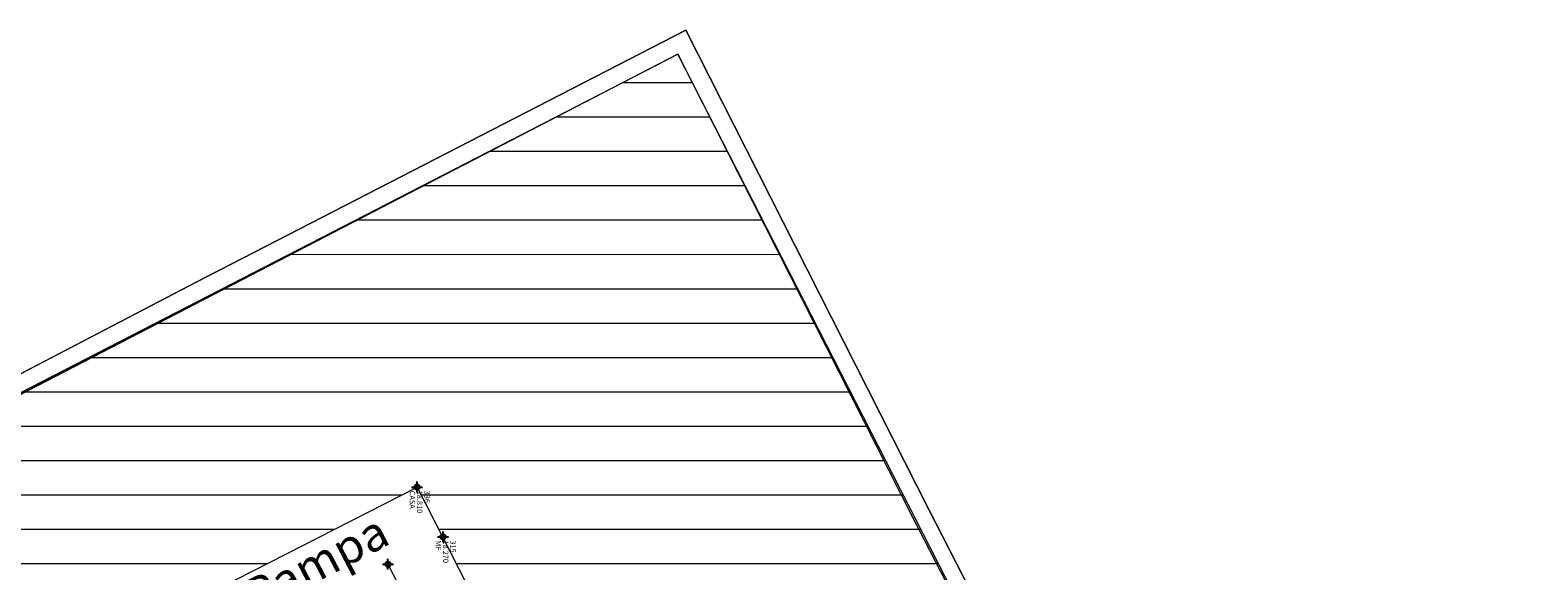
# Model space of a CAD drawing. Units: millimetres. Extents: x 664625 to 665344, y 7462885 to 7471428.
# Drawn here: x 665079 to 665107, y 7471418 to 7471428 of the extents above; entities that cross this region are included whole.
import ezdxf
from ezdxf.enums import TextEntityAlignment as Align

# ---------------------------------------------------------------- set-up
doc = ezdxf.new("R2010")
doc.units = ezdxf.units.MM
doc.header["$MEASUREMENT"] = 0
doc.header["$PDMODE"] = 34
doc.header["$PDSIZE"] = 0.1
for name, color, linetype in [('ATXTP008C', 8, 'Continuous'), ('ponto', 1, 'Continuous'), ('ponto_cota', 6, 'Continuous'), ('ponto_descricao', 3, 'Continuous'), ('ponto_texto', 5, 'Continuous')]:
    doc.layers.add(name, color=color, linetype=linetype)
for name, color, linetype, lineweight in [('T-COLUNA REDONDA', 150, 'Continuous', 18), ('T-EDIFICAÇÃO', 4, 'Continuous', 20), ('T-MF COMUM', 42, 'Continuous', 18), ('T-MURO', 1, 'Continuous', 20)]:
    doc.layers.add(name, color=color, linetype=linetype, lineweight=lineweight)
doc.styles.add('1mm', font='romans.shx', dxfattribs={"height": 0.25})
doc.styles.add('TXTM', font='romans.shx', dxfattribs={"height": 0.25})

msp = doc.modelspace()

# ---------------------------------------------------------------- hatches: boundary and pattern name
at = {"layer": 'T-COLUNA REDONDA'}
h = msp.add_hatch(dxfattribs=at)
h.set_pattern_fill('ANSI31', color=252, scale=0.2, angle=-45, style=0)
h.set_pattern_definition([(360, (-6806084.899, 8136586.7044), (2e-16, 0.635), [])])
h.paths.add_polyline_path([(665079.488, 7471416.335), (665086.481, 7471419.904), (665097.821, 7471397.679), (665104.902, 7471401.32), (665091.304, 7471427.903), (665078.076, 7471421.063), (665078.164, 7471420.886), (665077.338, 7471420.465)])

# ---------------------------------------------------------------- linework, layer by layer
at = {"layer": 'ponto'}
for p in [(665086.481, 7471419.904), (665086.481, 7471419.904), (665086.961, 7471418.984), (665086.961, 7471418.984), (665085.943, 7471418.478), (665085.943, 7471418.478)]:
    msp.add_point(p, dxfattribs=at)
at = {"layer": 'T-EDIFICAÇÃO'}
for points in [[(665104.902, 7471401.32), (665091.304, 7471427.903), (665078.076, 7471421.063), (665078.164, 7471420.886), (665077.338, 7471420.465), (665079.488, 7471416.335)], [(665104.902, 7471401.32), (665091.304, 7471427.903), (665078.076, 7471421.063), (665078.164, 7471420.886), (665077.338, 7471420.465), (665079.488, 7471416.335)], [(665079.488, 7471416.335), (665086.481, 7471419.904), (665097.821, 7471397.679)], [(665079.488, 7471416.335), (665086.481, 7471419.904), (665097.821, 7471397.679)]]:
    msp.add_lwpolyline(points, dxfattribs=at)
at = {"layer": 'T-MF COMUM'}
msp.add_lwpolyline([(665085.943, 7471418.478), (665094.171, 7471402.514)], dxfattribs=at)
at = {"layer": 'T-MURO'}
for p, q in [((665082.409, 7471423.697), (665091.448, 7471428.348)), ((665082.409, 7471423.697), (665091.448, 7471428.348)), ((665091.448, 7471428.348), (665095.942, 7471419.487)), ((665091.448, 7471428.348), (665095.942, 7471419.487)), ((665078.063, 7471421.089), (665091.304, 7471427.903)), ((665078.063, 7471421.089), (665091.304, 7471427.903)), ((665082.561, 7471423.404), (665091.304, 7471427.903)), ((665082.561, 7471423.404), (665091.304, 7471427.903)), ((665091.304, 7471427.903), (665095.648, 7471419.337)), ((665091.304, 7471427.903), (665095.648, 7471419.337)), ((665091.304, 7471427.903), (665095.648, 7471419.337)), ((665091.304, 7471427.903), (665095.648, 7471419.337)), ((665077.929, 7471421.359), (665082.409, 7471423.697)), ((665078.076, 7471421.063), (665082.561, 7471423.404)), ((665078.076, 7471421.063), (665082.561, 7471423.404)), ((665095.942, 7471419.487), (665099.405, 7471412.736)), ((665095.942, 7471419.487), (665099.405, 7471412.736)), ((665095.648, 7471419.337), (665099.112, 7471412.585)), ((665095.648, 7471419.337), (665099.112, 7471412.585)), ((665095.648, 7471419.337), (665099.112, 7471412.585)), ((665095.648, 7471419.337), (665099.112, 7471412.585))]:
    msp.add_line(p, q, dxfattribs=at)
msp.add_lwpolyline([(665114.653, 7471406.931), (665104.906, 7471402.045), (665104.31, 7471403.239), (665099.913, 7471411.747), (665099.405, 7471412.736), (665095.942, 7471419.487), (665091.448, 7471428.348), (665082.409, 7471423.697), (665077.929, 7471421.359), (665077.095, 7471420.933)], dxfattribs=at)

# ---------------------------------------------------------------- texts
at = {"layer": 'ATXTP008C', "color": 2, "style": 'TXTM'}
msp.add_text('Rampa', height=0.6292, rotation=27.5657, dxfattribs=at).set_placement((665083.596, 7471417.382), align=Align.BOTTOM_LEFT)
at = {"layer": 'ponto_cota', "style": '1mm'}
for s, p in [('18.810', (665086.481, 7471419.837)), ('18.810', (665086.481, 7471419.837)), ('18.270', (665086.961, 7471418.917)), ('18.270', (665086.961, 7471418.917))]:
    msp.add_text(s, height=0.1, rotation=269.9544, dxfattribs=at).set_placement(p)
at = {"layer": 'ponto_descricao', "style": '1mm'}
for s, p in [('CASA', (665086.346, 7471419.837)), ('CASA', (665086.346, 7471419.837)), ('MF', (665086.826, 7471418.917)), ('MF', (665086.826, 7471418.917))]:
    msp.add_text(s, height=0.1, rotation=269.9544, dxfattribs=at).set_placement(p)
at = {"layer": 'ponto_texto', "style": '1mm'}
for s, p in [('336', (665086.616, 7471419.837)), ('336', (665086.616, 7471419.837)), ('315', (665087.096, 7471418.917)), ('315', (665087.096, 7471418.917))]:
    msp.add_text(s, height=0.1, rotation=269.9544, dxfattribs=at).set_placement(p)

doc.saveas('drawing.dxf')
